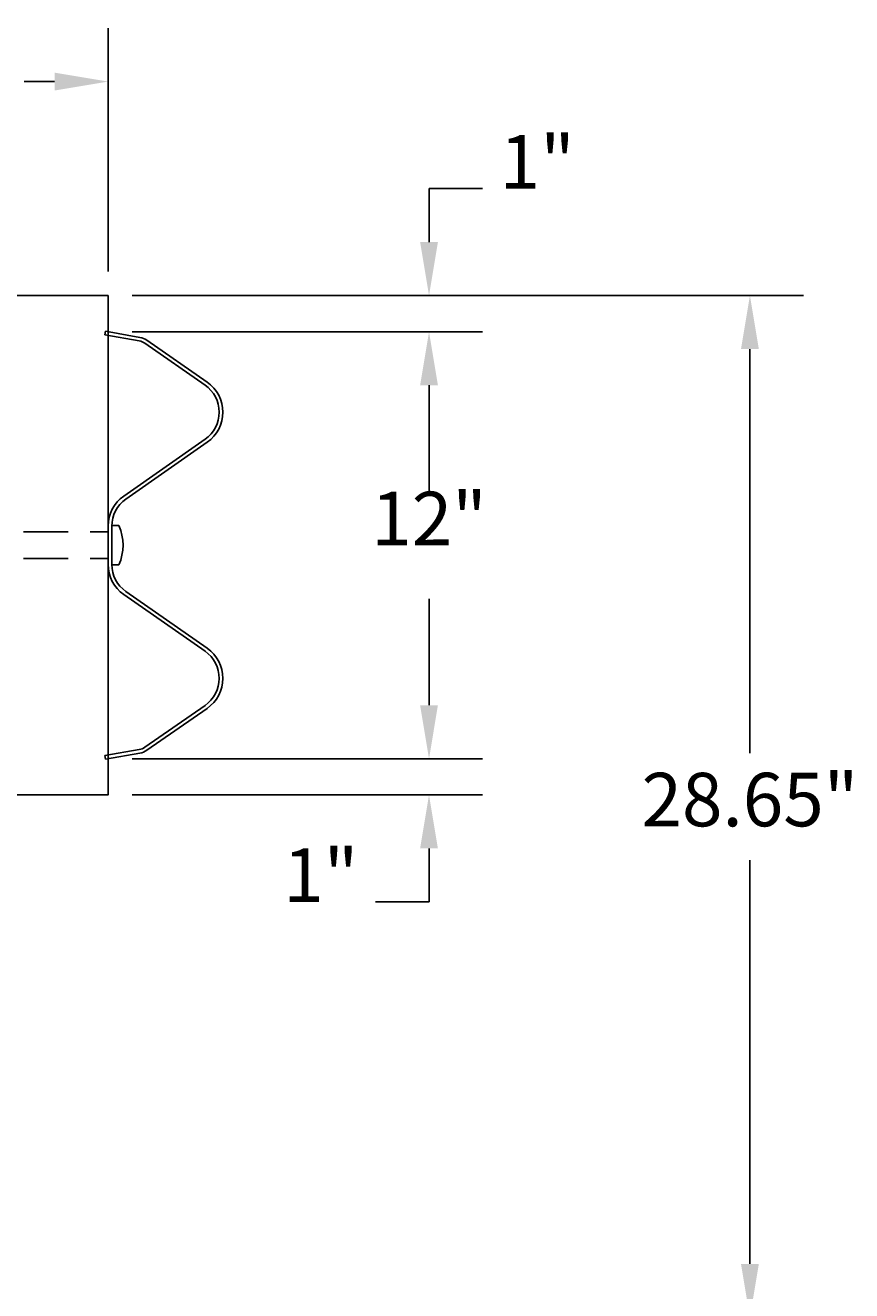
# Model space of a CAD drawing. Extents: x 5333 to 5625, y 3923 to 4144.
# Drawn here: x 5403 to 5426, y 4018 to 4053 of the extents above; entities that cross this region are included whole.
import ezdxf
from ezdxf.enums import TextEntityAlignment as Align

# ---------------------------------------------------------------- set-up
doc = ezdxf.new("R2010")
doc.units = 0
doc.header["$LTSCALE"] = 5
doc.header["$MEASUREMENT"] = 0
doc.linetypes.add('HIDDEN', pattern=[0.375, 0.25, -0.125])
doc.layers.get('0').update_dxf_attribs({"linetype": 'CONTINUOUS'})
doc.layers.get('DEFPOINTS').update_dxf_attribs({"linetype": 'CONTINUOUS'})
for name, color, linetype in [('HARDWARE', 5, 'CONTINUOUS'), ('HIDDEN', 2, 'HIDDEN'), ('RAIL', 3, 'CONTINUOUS'), ('RAILSTEEL', 6, 'CONTINUOUS'), ('TEXT', 7, 'CONTINUOUS')]:
    doc.layers.add(name, color=color, linetype=linetype)
doc.styles.add('ROMANS', font='ROMANS.SHX')
doc.dimstyles.get("Standard").update_dxf_attribs({"dimtxt": 0.18, "dimasz": 0.18, "dimexe": 0.18, "dimexo": 0.0625, "dimgap": 0.09, "dimtad": 0, "dimtih": 1, "dimtoh": 1, "dimdec": 4, "dimzin": 0, "dimtxsty": 'STANDARD', "dimcen": 0.09, "dimazin": 3, "dimtfac": 1, "dimtdec": 4, "dimtofl": 0, "dimtmove": 0, "dimatfit": 3, "dimtolj": 1, "dimtzin": 0})

# ---------------------------------------------------------------- blocks, each defined once
blk = doc.blocks.new('CROSSWBB')
for p, q in [((-118.9, 72.22), (-149.48, 28.23)), ((-116.71, 70.7), (-147.29, 26.71)), ((-77.33, 70.74), (-35.86, 11.4)), ((-33.67, 12.93), (-75.14, 72.27)), ((33.67, 12.93), (75.14, 72.27)), ((77.33, 70.74), (35.86, 11.4)), ((116.71, 70.7), (147.29, 26.71)), ((118.9, 72.22), (149.48, 28.23))]:
    blk.add_line(p, q)
for points in [[(-156, -2), (-151.56, 23.2)], [(-153.37, -2.46), (-148.93, 22.74)], [(153.37, -2.46), (148.93, 22.74)], [(156, -2), (151.56, 23.2)], [(-14, 2.67), (14, 2.67)], [(-14, 0), (14, 0)], [(-156, -2), (-153.37, -2.46)], [(156, -2), (153.37, -2.46)]]:
    blk.add_lwpolyline(points)
for centre, radius, start, end in [((-97, 57), 26.67, 34.93912, 145.19201), ((97, 57), 26.67, 34.80799, 145.06088), ((-97, 57), 24, 34.93912, 145.19201), ((97, 57), 24, 34.80799, 145.06088), ((-139.08, 21), 12.67, 145.19201, 170), ((139.08, 21), 12.67, 10, 34.80799), ((-139.08, 21), 10, 145.19201, 170), ((139.08, 21), 10, 10, 34.80799), ((-14, 26.67), 26.67, 214.93912, 270), ((-14, 26.67), 24, 214.93912, 270), ((14, 26.67), 24, 270, 325.06088), ((14, 26.67), 26.67, 270, 325.06088)]:
    blk.add_arc(centre, radius, start, end)
blk = doc.blocks.new('*D6')
at = {"color": 0, "linetype": 'BYBLOCK'}
for p, q in [((5389, 4078.5), (5389, 4080)), ((5389, 4080), (5390.5, 4080)), ((5380.675, 4077), (5390.5, 4077)), ((5380.675, 4075.986), (5390.5, 4075.986)), ((5389, 4074.486), (5389, 4072.986))]:
    blk.add_line(p, q, dxfattribs=at)
for points in [[(5388.75, 4078.5), (5389.25, 4078.5), (5389, 4077)], [(5388.75, 4074.486), (5389.25, 4074.486), (5389, 4075.986)]]:
    blk.add_solid(points, dxfattribs=at)
at = {"layer": 'DEFPOINTS', "color": 0, "linetype": 'BYBLOCK'}
for p in [(5380, 4077), (5389, 4077), (5380, 4075.986)]:
    blk.add_point(p, dxfattribs=at)
at = {"color": 0, "linetype": 'BYBLOCK', "style": 'ROMANS'}
blk.add_text('1"', height=1.5, dxfattribs=at).set_placement((5392.036, 4080), align=Align.CENTER)
blk = doc.blocks.new('*D7')
at = {"color": 0, "linetype": 'BYBLOCK'}
for p, q in [((5380.675, 4075.986), (5390.5, 4075.986)), ((5389, 4074.486), (5389, 4071.5)), ((5389, 4065.514), (5389, 4068.5)), ((5380.675, 4064.014), (5390.5, 4064.014))]:
    blk.add_line(p, q, dxfattribs=at)
for points in [[(5388.75, 4074.486), (5389.25, 4074.486), (5389, 4075.986)], [(5388.75, 4065.514), (5389.25, 4065.514), (5389, 4064.014)]]:
    blk.add_solid(points, dxfattribs=at)
at = {"layer": 'DEFPOINTS', "color": 0, "linetype": 'BYBLOCK'}
for p in [(5380, 4075.986), (5380, 4064.014), (5389, 4064.014)]:
    blk.add_point(p, dxfattribs=at)
at = {"color": 0, "linetype": 'BYBLOCK', "style": 'ROMANS'}
blk.add_text('12"', height=1.5, dxfattribs=at).set_placement((5389, 4070), align=Align.CENTER)
blk = doc.blocks.new('*D8')
at = {"color": 0, "linetype": 'BYBLOCK'}
for p, q in [((5389, 4065.514), (5389, 4067.014)), ((5380.675, 4064.014), (5390.5, 4064.014)), ((5380.675, 4063), (5390.5, 4063)), ((5389, 4061.5), (5389, 4060)), ((5389, 4060), (5387.5, 4060))]:
    blk.add_line(p, q, dxfattribs=at)
for points in [[(5388.75, 4065.514), (5389.25, 4065.514), (5389, 4064.014)], [(5388.75, 4061.5), (5389.25, 4061.5), (5389, 4063)]]:
    blk.add_solid(points, dxfattribs=at)
at = {"layer": 'DEFPOINTS', "color": 0, "linetype": 'BYBLOCK'}
for p in [(5380, 4064.014), (5380, 4063), (5389, 4063)]:
    blk.add_point(p, dxfattribs=at)
at = {"color": 0, "linetype": 'BYBLOCK', "style": 'ROMANS'}
blk.add_text('1"', height=1.5, dxfattribs=at).set_placement((5385.964, 4060), align=Align.CENTER)
blk = doc.blocks.new('*D19')
at = {"color": 0, "linetype": 'BYBLOCK'}
for p, q in [((5372, 4077.675), (5372, 4084.5)), ((5380, 4077.675), (5380, 4084.5)), ((5373.5, 4083), (5374.357, 4083)), ((5378.5, 4083), (5377.643, 4083))]:
    blk.add_line(p, q, dxfattribs=at)
for points in [[(5373.5, 4083.25), (5373.5, 4082.75), (5372, 4083)], [(5378.5, 4083.25), (5378.5, 4082.75), (5380, 4083)]]:
    blk.add_solid(points, dxfattribs=at)
at = {"layer": 'DEFPOINTS', "color": 0, "linetype": 'BYBLOCK'}
for p in [(5380, 4083), (5372, 4077), (5380, 4077)]:
    blk.add_point(p, dxfattribs=at)
at = {"color": 0, "linetype": 'BYBLOCK', "style": 'ROMANS'}
blk.add_text('8"', height=1.5, dxfattribs=at).set_placement((5376, 4083), align=Align.CENTER)

msp = doc.modelspace()

# ---------------------------------------------------------------- linework, layer by layer
at = {"color": 0, "linetype": 'BYBLOCK'}
for p, q in [((5405.675, 4045.5), (5424.5, 4045.5)), ((5423, 4044), (5423, 4032.675)), ((5423, 4018.35), (5423, 4029.675))]:
    msp.add_line(p, q, dxfattribs=at)
for points in [[(5422.75, 4044), (5423.25, 4044), (5423, 4045.5)], [(5422.75, 4018.35), (5423.25, 4018.35), (5423, 4016.85)]]:
    msp.add_solid(points, dxfattribs=at)
at = {"layer": 'DEFPOINTS', "color": 0, "linetype": 'BYBLOCK'}
msp.add_point((5405, 4045.5), dxfattribs=at)
at = {"layer": 'HARDWARE'}
for points in [[(5405.10268, 4038.5), (5405.10268, 4039.05118), (5405.30261, 4039.05118)], [(5405.10268, 4038.5), (5405.10268, 4037.94882), (5405.30261, 4037.94882)]]:
    msp.add_lwpolyline(points, dxfattribs=at)
msp.add_arc((5404.03969, 4038.5), 1.37795, 336.421772, 23.578228, dxfattribs=at)
at = {"layer": 'HIDDEN'}
for p, q in [((5397, 4038.875), (5405, 4038.875)), ((5397, 4038.125), (5405, 4038.125))]:
    msp.add_line(p, q, dxfattribs=at)
at = {"layer": 'RAIL'}
msp.add_lwpolyline([(5397, 4045.5), (5405, 4045.5), (5405, 4031.5), (5397, 4031.5)], dxfattribs=at)

# ---------------------------------------------------------------- block references
at = {"layer": 'RAILSTEEL', "xscale": 0.03845837797519719, "yscale": 0.03845837797519719, "zscale": 0.03845837797519719, "rotation": 270}
msp.add_blockref('CROSSWBB', (5405, 4038.5), dxfattribs=at)

# ---------------------------------------------------------------- texts
at = {"color": 0, "linetype": 'BYBLOCK', "style": 'ROMANS'}
msp.add_text('28.65"', height=1.5, dxfattribs=at).set_placement((5423, 4031.175), align=Align.MIDDLE)

# ---------------------------------------------------------------- dimensions: what is measured, and where the dimension line sits
at = {"layer": 'TEXT'}
dim = msp.add_linear_dim(base=(5405, 4051.5), p1=(5397, 4045.5), p2=(5405, 4045.5), dimstyle='Standard', dxfattribs=at)
dim.commit()
dim.dimension.update_dxf_attribs({"geometry": '*D19', "text_midpoint": (5401, 4051.5), "insert": (25, -31.5)})
for base, p1, p2, text, picture, middle in [((5414, 4045.5), (5405, 4044.48594), (5405, 4045.5), '1"', '*D6', (5417.03571, 4048.5)), ((5414, 4032.51406), (5405, 4044.48594), (5405, 4032.51406), '12"', '*D7', (5414, 4038.5)), ((5414, 4031.5), (5405, 4032.51406), (5405, 4031.5), '1"', '*D8', (5410.96429, 4028.5))]:
    dim = msp.add_linear_dim(base=base, p1=p1, p2=p2, angle=90, text=text, dimstyle='Standard', dxfattribs=at)
    dim.commit()
    dim.dimension.update_dxf_attribs({"geometry": picture, "text_midpoint": middle, "insert": (25, -31.5)})

doc.saveas('drawing.dxf')
